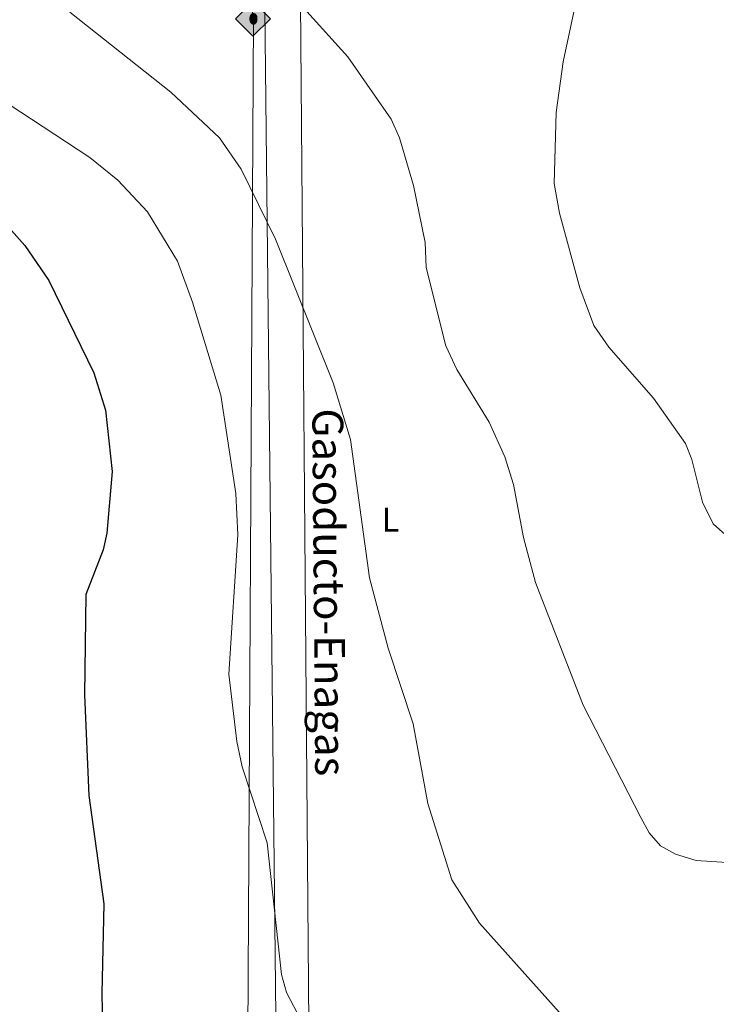
# Model space of a CAD drawing. Units: metres. Extents: x 607412 to 610859, y 4731580 to 4733948.
# Drawn here: x 610288 to 610491, y 4732172 to 4732459 of the extents above; entities that cross this region are included whole.
import ezdxf
from ezdxf.enums import TextEntityAlignment as Align

# ---------------------------------------------------------------- set-up
doc = ezdxf.new("R2010")
doc.units = ezdxf.units.M
doc.header["$MEASUREMENT"] = 0
doc.linetypes.add('DGN Style 2', pattern=[1.739922, 1.043953, -0.695969])
for name, color, linetype, lineweight in [('Curva de nivel directora', 30, 'Continuous', 30), ('Curva de nivel intermedia', 30, 'Continuous', 0), ('Etiqueta de uso rústico', 92, 'Continuous', 0), ('Gasoducto', 7, 'Continuous', 13), ('Oleoducto', 7, 'Continuous', 13), ('Registro Oleoducto', 7, 'Continuous', 0), ('Texto de Gasoducto', 7, 'Continuous', 0), ('Valla', 7, 'DGN Style 2', 0)]:
    doc.layers.add(name, color=color, linetype=linetype, lineweight=lineweight)
doc.styles.add('Style-Arial', font='arial.ttf')

# ---------------------------------------------------------------- blocks, each defined once
blk = doc.blocks.new('5ROLEO')
at = {"layer": 'Valla', "linetype": 'Continuous', "lineweight": 0}
for color, points in [(2, [(-0.0148, -0.5196), (-0.5238, -0.0106), (-0.0148, 0.4984), (-0.0008, 0.2394), (-0.0004, 0.2394), (-0.0549, 0.2324), (-0.1009, 0.2114), (-0.1384, 0.1764), (-0.1679, 0.1264), (-0.1874, 0.0619), (-0.1934, -0.0186), (-0.1899, -0.0761), (-0.1794, -0.1266), (-0.1619, -0.1711), (-0.1364, -0.2091), (-0.1094, -0.2361), (-0.0774, -0.2551), (-0.0409, -0.2661), (0.0001, -0.2701), (-0.0003, -0.2701)]), (2, [(-0.0148, -0.5196), (-0.0003, -0.2701), (0.0001, -0.2701), (0.0406, -0.2661), (0.0771, -0.2546), (0.1086, -0.2356), (0.1361, -0.2086), (0.1611, -0.1706), (0.1791, -0.1256), (0.1896, -0.0741), (0.1931, -0.0156), (0.1896, 0.0419), (0.1796, 0.0929), (0.1626, 0.1364), (0.1391, 0.1734), (0.1101, 0.2019), (0.0771, 0.2229), (0.0406, 0.2349), (-0.0004, 0.2394), (-0.0008, 0.2394), (-0.0148, 0.4984), (0.4942, -0.0106)]), (7, [(-0.0003, -0.2701), (-0.0003, -0.2701), (-0.0409, -0.2661), (-0.0774, -0.2551), (-0.1094, -0.2361), (-0.1364, -0.2091), (-0.1619, -0.1711), (-0.1794, -0.1266), (-0.1899, -0.0761), (-0.1934, -0.0186), (-0.1874, 0.0619), (-0.1679, 0.1264), (-0.1384, 0.1764), (-0.1009, 0.2114), (-0.0549, 0.2324), (-0.0008, 0.2393), (-0.0007, 0.1543), (-0.0249, 0.1519), (-0.0474, 0.1439), (-0.0674, 0.1309), (-0.0849, 0.1129), (-0.0994, 0.0894), (-0.1099, 0.0604), (-0.1159, 0.0254), (-0.1179, -0.0151), (-0.1159, -0.0551), (-0.1099, -0.0896), (-0.0994, -0.1186), (-0.0839, -0.1426), (-0.0664, -0.1611), (-0.0459, -0.1746), (-0.0239, -0.1826), (-0.0003, -0.1851), (-0.0003, -0.2701), (0.0001, -0.2701)]), (2, [(0.0001, -0.1851), (-0.0239, -0.1826), (-0.0459, -0.1746), (-0.0664, -0.1611), (-0.0839, -0.1426), (-0.0994, -0.1186), (-0.1099, -0.0896), (-0.1159, -0.0551), (-0.1179, -0.0151), (-0.1159, 0.0254), (-0.1099, 0.0604), (-0.0994, 0.0894), (-0.0849, 0.1129), (-0.0674, 0.1309), (-0.0474, 0.1439), (-0.0249, 0.1519), (0.0001, 0.1544), (0.0251, 0.1519), (0.0476, 0.1439), (0.0676, 0.1314), (0.0851, 0.1134), (0.0996, 0.0899), (0.1096, 0.0614), (0.1156, 0.0269), (0.1176, -0.0131), (0.1156, -0.0541), (0.1091, -0.0896), (0.0986, -0.1191), (0.0846, -0.1431), (0.0666, -0.1616), (0.0466, -0.1746), (0.0246, -0.1826)]), (7, [(-0.0003, -0.2701), (-0.0003, -0.1851), (0.0001, -0.1851), (0.0246, -0.1826), (0.0466, -0.1746), (0.0666, -0.1616), (0.0846, -0.1431), (0.0986, -0.1191), (0.1091, -0.0896), (0.1156, -0.0541), (0.1176, -0.0131), (0.1156, 0.0269), (0.1096, 0.0614), (0.0996, 0.0899), (0.0851, 0.1134), (0.0676, 0.1314), (0.0476, 0.1439), (0.0251, 0.1519), (0.0001, 0.1544), (-0.0007, 0.1543), (-0.0008, 0.2393), (-0.0004, 0.2394), (0, 0.2393), (0.0406, 0.2349), (0.0771, 0.2229), (0.1101, 0.2019), (0.1391, 0.1734), (0.1626, 0.1364), (0.1796, 0.0929), (0.1896, 0.0419), (0.1931, -0.0156), (0.1896, -0.0741), (0.1791, -0.1256), (0.1611, -0.1706), (0.1361, -0.2086), (0.1086, -0.2356), (0.0771, -0.2546), (0.0406, -0.2661), (0.0001, -0.2701)])]:
    blk.add_hatch(color=color, dxfattribs=at).paths.add_polyline_path(points)
at = {"layer": 'Valla', "color": 7, "linetype": 'Continuous', "lineweight": 0, "flags": 128}
blk.add_lwpolyline([(-0.0144, -0.5196), (0.4946, -0.0106), (-0.0144, 0.4984), (-0.5234, -0.0106), (-0.0144, -0.5196)], dxfattribs=at)

msp = doc.modelspace()

# ---------------------------------------------------------------- linework, layer by layer
at = {"layer": 'Curva de nivel directora', "color": 30, "linetype": 'Continuous', "lineweight": 30, "elevation": 525, "flags": 128}
msp.add_lwpolyline([(610278.95, 4732404.78), (610289.26, 4732393.22), (610296.27, 4732382.99), (610309.37, 4732356.1), (610312.8, 4732345.12), (610314.77, 4732327.25), (610313.22, 4732309.24), (610312.1, 4732304.37), (610307.09, 4732291.35), (610306.66, 4732262.05), (610307.96, 4732232.64), (610312.31, 4732200.98), (610311.71, 4732174.82), (610312.24, 4732149.48), (610315.17, 4732138.15), (610313.99, 4732134.82), (610310.93, 4732129.18), (610302.24, 4732116.76), (610279.38, 4732096.24)], dxfattribs=at)
at = {"layer": 'Curva de nivel intermedia', "color": 30, "linetype": 'Continuous', "lineweight": 0, "flags": 128}
for points, elevation in [([(610451.37, 4732469.81), (610446.48, 4732446.88), (610444.4, 4732432.13), (610443.86, 4732411.35), (610445.45, 4732402.7), (610451.32, 4732380.9), (610455.45, 4732369.92), (610459.82, 4732363.55), (610472.9, 4732348.64), (610482.21, 4732335.38), (610484.11, 4732330.75), (610487.17, 4732318.33), (610490.33, 4732311.98)], 505), ([(610367.87, 4732465.8), (610383.57, 4732448.33), (610396.23, 4732430.19), (610398.65, 4732424.68), (610402.79, 4732410.82), (610406.21, 4732394.12), (610406.44, 4732386.84), (610412.26, 4732363.98), (610415.46, 4732357.04), (610424.87, 4732341.7), (610429.47, 4732331.58), (610431.99, 4732323.46), (610434.88, 4732307.96), (610438.42, 4732294.84), (610452.35, 4732258.96), (610469.14, 4732226.16), (610471.66, 4732221.76), (610474.89, 4732217.94), (610479.33, 4732215.49), (610485.3, 4732213.68), (610495.84, 4732212.96), (610546.69, 4732222.54), (610557.83, 4732221.48)], 510), ([(610302.36, 4732461.36), (610331.85, 4732438.06), (610346.1, 4732424.67), (610352.43, 4732415.51), (610362.42, 4732395.06), (610379.27, 4732353.17), (610384.38, 4732336.6), (610389.92, 4732296.22), (610395.4, 4732275.68), (610402.7, 4732253.58), (610406.92, 4732230.28), (610414.01, 4732208), (610422.05, 4732195.31), (610445.36, 4732169.31)], 515), ([(610270.99, 4732443.39), (610308.25, 4732418.99), (610316.42, 4732412.36), (610325.1, 4732403.05), (610333.85, 4732388.72), (610338.24, 4732376.73), (610346.47, 4732349.52), (610350.88, 4732320.86), (610351.49, 4732308.77), (610348.82, 4732268.02), (610351.15, 4732248.37), (610352.74, 4732240.96), (610359.99, 4732218.79), (610364.23, 4732180.31), (610365.68, 4732175.08), (610374.07, 4732159.09)], 520), ([(610490.33, 4732311.98), (610494.76, 4732307.93), (610499.4, 4732306.19), (610504.4, 4732306.15), (610521.91, 4732309.19), (610546.16, 4732317.3), (610554.42, 4732318.19), (610566.89, 4732317.78), (610572.51, 4732316.9), (610579.86, 4732314.35), (610588.36, 4732308.31), (610594.72, 4732302.52), (610599.85, 4732297.01), (610607.51, 4732280.95), (610615.85, 4732265.84), (610649.38, 4732208.91), (610661.68, 4732160.82)], 505)]:
    msp.add_lwpolyline(points, dxfattribs=dict(at, elevation=elevation))
at = {"layer": 'Gasoducto', "color": 7, "linetype": 'Continuous', "lineweight": 13}
for points in [[(610317.55, 4731625.75, 508.95), (610335.44, 4731843.99, 515.6), (610363.07, 4732123.62, 520.61), (610357.77, 4732605.28, 503.3), (610357.74, 4732608.02, 503.2)], [(610358.6, 4732608.1, 503.25), (610359.44, 4732604.21, 503.42), (610369, 4732560.12, 505.39), (610372.58, 4732117.82, 520), (610343.63, 4731843.81, 515), (610326.67, 4731625.9, 508.38)]]:
    msp.add_polyline3d(points, dxfattribs=at)
at = {"layer": 'Oleoducto', "color": 7, "linetype": 'Continuous', "lineweight": 13}
msp.add_polyline3d([(610311.62, 4731625.66, 509.32), (610320.06, 4731744.37, 511.56), (610329.77, 4731861.12, 515.79), (610354.19, 4732127.69, 521.21), (610356.03, 4732459.6, 511.38), (610336.23, 4732567.33, 504.5), (610328.84, 4732609.36, 501.75), (610179.11, 4733130.35, 476.56), (610099.88, 4733440.5, 480.39), (610050.32, 4733607.12, 474.7), (609989.55, 4733811.43, 467.73), (609959.36, 4733934.02, 466.16)], dxfattribs=at)

# ---------------------------------------------------------------- block references
at = {"layer": 'Registro Oleoducto', "color": 7, "linetype": 'Continuous', "lineweight": 0, "xscale": 10, "yscale": 10, "zscale": 10}
msp.add_blockref('5ROLEO', (610356.03, 4732459.6, 511.38), dxfattribs=at)

# ---------------------------------------------------------------- texts
at = {"layer": 'Etiqueta de uso rústico', "color": 92, "linetype": 'Continuous', "lineweight": 0, "style": 'Style-Arial'}
msp.add_text('L', height=7, dxfattribs=at).set_placement((610396.06, 4732313.2, 514.2), align=Align.MIDDLE_CENTER)
at = {"layer": 'Texto de Gasoducto', "color": 7, "linetype": 'Continuous', "lineweight": 0, "style": 'Style-Arial'}
msp.add_text('Gasoducto-Enagas', height=9, rotation=270.4656, dxfattribs=at).set_placement((610373.22, 4732345.65, 516.23))

doc.saveas('drawing.dxf')
